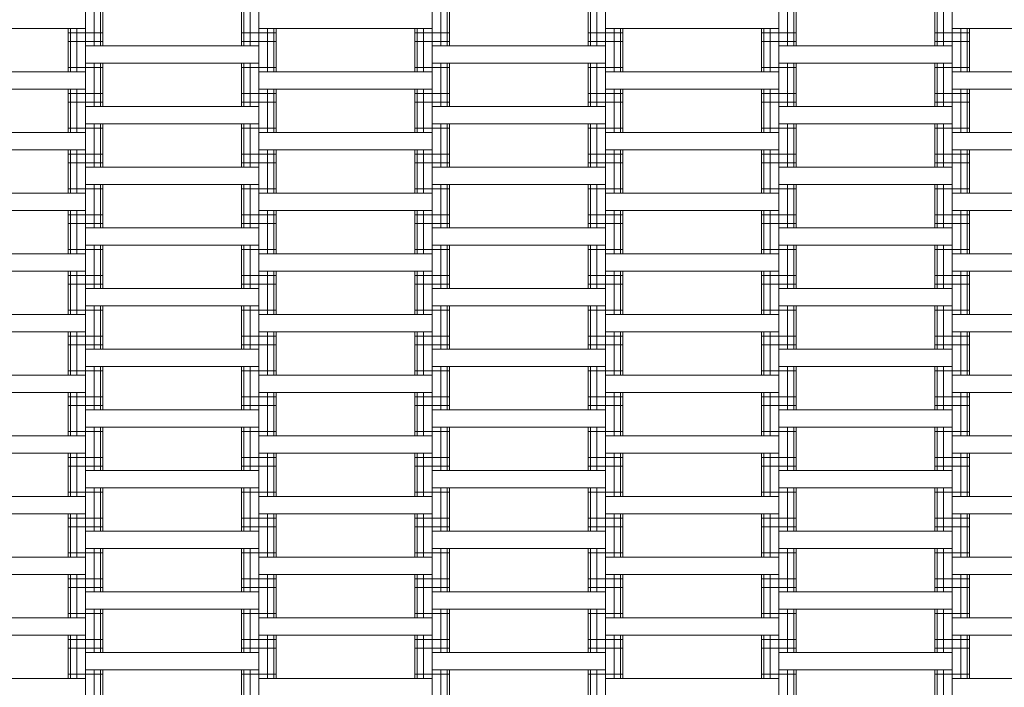
# Model space of a CAD drawing. Extents: x 809 to 6870, y -1594 to 4209.
# Drawn here: x 2839 to 3407, y 637 to 1022 of the extents above; entities that cross this region are included whole.
import ezdxf

# ---------------------------------------------------------------- set-up
doc = ezdxf.new("R2010")
doc.units = 0
doc.header["$LTSCALE"] = 14.285714
doc.layers.add('mitat', color=7, linetype='Continuous', true_color=0x13a538)
doc.layers.add('valine', color=7, linetype='Continuous')
doc.styles.get("Standard").update_dxf_attribs({"font": 'arial.ttf', "height": 60})
doc.dimstyles.new('oma', dxfattribs={"dimtxt": 60, "dimasz": 100, "dimexe": 20, "dimexo": 20, "dimgap": 30, "dimtad": 0, "dimtih": 1, "dimtoh": 1, "dimdec": 0, "dimzin": 0, "dimdsep": 46, "dimtxsty": 'Standard', "dimcen": 0.09, "dimclrd": 256, "dimadec": 0, "dimazin": 0, "dimtfac": 1, "dimtdec": 0, "dimtofl": 0, "dimtmove": 0, "dimatfit": 3, "dimfxl": 1, "dimtolj": 1, "dimtzin": 0, "dimarcsym": 0})

# ---------------------------------------------------------------- blocks, each defined once
blk = doc.blocks.new('*D2563')
at = {"layer": 'Defpoints', "color": 0, "transparency": 16777216}
for p in [(6044.81, 4170.05), (808.81, 774.37), (6044.81, 774.37)]:
    blk.add_point(p, dxfattribs=at)
at = {"layer": 'mitat', "color": 0, "lineweight": -2, "transparency": 16777216}
for p, q in [((808.81, 794.37), (808.81, 4190.05)), ((6044.81, 794.37), (6044.81, 4190.05))]:
    blk.add_line(p, q, dxfattribs=at)
at = {"layer": 'mitat', "color": 104, "lineweight": -2, "true_color": 0x13a538, "transparency": 16777216}
for p, q in [((908.81, 4170.05), (3307.23, 4170.05)), ((5944.81, 4170.05), (3546.38, 4170.05))]:
    blk.add_line(p, q, dxfattribs=at)
at = {"layer": 'mitat', "color": 104, "true_color": 0x13a538, "transparency": 16777216}
for points in [[(908.81, 4186.72), (908.81, 4153.39), (808.81, 4170.05)], [(5944.81, 4186.72), (5944.81, 4153.39), (6044.81, 4170.05)]]:
    blk.add_solid(points, dxfattribs=at)
at = {"layer": 'mitat', "color": 0, "transparency": 16777216, "insert": (3426.81, 4170.05), "char_height": 60, "attachment_point": 5}
blk.add_mtext('\\A1;5236', dxfattribs=at)

msp = doc.modelspace()

# ---------------------------------------------------------------- linework, layer by layer
at = {"layer": 'valine', "linetype": 'Continuous', "lineweight": 18}
for p, q in [((2876.81, 156.37), (2876.81, 1392.37)), ((2976.81, 156.37), (2976.81, 1392.37)), ((3076.81, 156.37), (3076.81, 1392.37)), ((3176.81, 156.37), (3176.81, 1392.37)), ((3276.81, 156.37), (3276.81, 1392.37)), ((3376.81, 156.37), (3376.81, 1392.37)), ((2881.81, 1006.87), (2881.81, 1031.87)), ((2885.47, 1006.87), (2885.47, 1031.87)), ((2886.81, 1006.87), (2886.81, 1031.87)), ((2966.81, 1006.87), (2966.81, 1031.87)), ((2968.14, 1006.87), (2968.14, 1031.87)), ((2971.81, 1006.87), (2971.81, 1031.87)), ((3081.81, 1006.87), (3081.81, 1031.87)), ((3085.47, 1006.87), (3085.47, 1031.87)), ((3086.81, 1006.87), (3086.81, 1031.87)), ((3166.81, 1006.87), (3166.81, 1031.87)), ((3168.14, 1006.87), (3168.14, 1031.87)), ((3171.81, 1006.87), (3171.81, 1031.87)), ((3281.81, 1006.87), (3281.81, 1031.87)), ((3285.47, 1006.87), (3285.47, 1031.87)), ((3286.81, 1006.87), (3286.81, 1031.87)), ((3366.81, 1006.87), (3366.81, 1031.87)), ((3368.14, 1006.87), (3368.14, 1031.87)), ((3371.81, 1006.87), (3371.81, 1031.87)), ((2876.81, 1016.87), (2776.81, 1016.87)), ((2866.81, 991.87), (2866.81, 1016.87)), ((2868.14, 991.87), (2868.14, 1016.87)), ((2871.81, 991.87), (2871.81, 1016.87)), ((3076.81, 1016.87), (2976.81, 1016.87)), ((2981.81, 991.87), (2981.81, 1016.87)), ((2985.47, 991.87), (2985.47, 1016.87)), ((2986.81, 991.87), (2986.81, 1016.87)), ((3066.81, 991.87), (3066.81, 1016.87)), ((3068.14, 991.87), (3068.14, 1016.87)), ((3071.81, 991.87), (3071.81, 1016.87)), ((3176.81, 1016.87), (3276.81, 1016.87)), ((3181.81, 991.87), (3181.81, 1016.87)), ((3185.47, 991.87), (3185.47, 1016.87)), ((3186.81, 991.87), (3186.81, 1016.87)), ((3266.81, 991.87), (3266.81, 1016.87)), ((3268.14, 991.87), (3268.14, 1016.87)), ((3271.81, 991.87), (3271.81, 1016.87)), ((3476.81, 1016.87), (3376.81, 1016.87)), ((3381.81, 991.87), (3381.81, 1016.87)), ((3385.47, 991.87), (3385.47, 1016.87)), ((3386.81, 991.87), (3386.81, 1016.87)), ((2866.81, 1014.37), (2886.81, 1014.37)), ((2966.81, 1014.37), (2986.81, 1014.37)), ((3066.81, 1014.37), (3086.81, 1014.37)), ((3166.81, 1014.37), (3186.81, 1014.37)), ((3266.81, 1014.37), (3286.81, 1014.37)), ((3366.81, 1014.37), (3386.81, 1014.37)), ((2866.81, 1009.37), (2886.81, 1009.37)), ((2876.81, 1006.87), (2976.81, 1006.87)), ((2966.81, 1009.37), (2986.81, 1009.37)), ((3066.81, 1009.37), (3086.81, 1009.37)), ((3176.81, 1006.87), (3076.81, 1006.87)), ((3166.81, 1009.37), (3186.81, 1009.37)), ((3266.81, 1009.37), (3286.81, 1009.37)), ((3276.81, 1006.87), (3376.81, 1006.87)), ((3366.81, 1009.37), (3386.81, 1009.37)), ((2866.81, 994.37), (2886.81, 994.37)), ((2876.81, 996.87), (2976.81, 996.87)), ((2881.81, 971.87), (2881.81, 996.87)), ((2885.47, 971.87), (2885.47, 996.87)), ((2886.81, 971.87), (2886.81, 996.87)), ((2966.81, 971.87), (2966.81, 996.87)), ((2966.81, 994.37), (2986.81, 994.37)), ((2968.14, 971.87), (2968.14, 996.87)), ((2971.81, 971.87), (2971.81, 996.87)), ((3066.81, 994.37), (3086.81, 994.37)), ((3076.81, 996.87), (3176.81, 996.87)), ((3081.81, 971.87), (3081.81, 996.87)), ((3085.47, 971.87), (3085.47, 996.87)), ((3086.81, 971.87), (3086.81, 996.87)), ((3166.81, 971.87), (3166.81, 996.87)), ((3166.81, 994.37), (3186.81, 994.37)), ((3168.14, 971.87), (3168.14, 996.87)), ((3171.81, 971.87), (3171.81, 996.87)), ((3266.81, 994.37), (3286.81, 994.37)), ((3276.81, 996.87), (3376.81, 996.87)), ((3281.81, 971.87), (3281.81, 996.87)), ((3285.47, 971.87), (3285.47, 996.87)), ((3286.81, 971.87), (3286.81, 996.87)), ((3366.81, 971.87), (3366.81, 996.87)), ((3366.81, 994.37), (3386.81, 994.37)), ((3368.14, 971.87), (3368.14, 996.87)), ((3371.81, 971.87), (3371.81, 996.87)), ((2876.81, 991.87), (2776.81, 991.87)), ((3076.81, 991.87), (2976.81, 991.87)), ((3176.81, 991.87), (3276.81, 991.87)), ((3476.81, 991.87), (3376.81, 991.87)), ((2776.81, 981.87), (2876.81, 981.87)), ((2866.81, 956.87), (2866.81, 981.87)), ((2866.81, 979.37), (2886.81, 979.37)), ((2868.14, 956.87), (2868.14, 981.87)), ((2871.81, 956.87), (2871.81, 981.87)), ((2966.81, 979.37), (2986.81, 979.37)), ((3076.81, 981.87), (2976.81, 981.87)), ((2981.81, 956.87), (2981.81, 981.87)), ((2985.47, 956.87), (2985.47, 981.87)), ((2986.81, 956.87), (2986.81, 981.87)), ((3066.81, 956.87), (3066.81, 981.87)), ((3066.81, 979.37), (3086.81, 979.37)), ((3068.14, 956.87), (3068.14, 981.87)), ((3071.81, 956.87), (3071.81, 981.87)), ((3166.81, 979.37), (3186.81, 979.37)), ((3276.81, 981.87), (3176.81, 981.87)), ((3181.81, 956.87), (3181.81, 981.87)), ((3185.47, 956.87), (3185.47, 981.87)), ((3186.81, 956.87), (3186.81, 981.87)), ((3266.81, 956.87), (3266.81, 981.87)), ((3266.81, 979.37), (3286.81, 979.37)), ((3268.14, 956.87), (3268.14, 981.87)), ((3271.81, 956.87), (3271.81, 981.87)), ((3366.81, 979.37), (3386.81, 979.37)), ((3376.81, 981.87), (3476.81, 981.87)), ((3381.81, 956.87), (3381.81, 981.87)), ((3385.47, 956.87), (3385.47, 981.87)), ((3386.81, 956.87), (3386.81, 981.87)), ((2866.81, 974.37), (2886.81, 974.37)), ((2976.81, 971.87), (2876.81, 971.87)), ((2966.81, 974.37), (2986.81, 974.37)), ((3066.81, 974.37), (3086.81, 974.37)), ((3076.81, 971.87), (3176.81, 971.87)), ((3166.81, 974.37), (3186.81, 974.37)), ((3266.81, 974.37), (3286.81, 974.37)), ((3376.81, 971.87), (3276.81, 971.87)), ((3366.81, 974.37), (3386.81, 974.37)), ((2876.81, 961.87), (2976.81, 961.87)), ((2881.81, 936.87), (2881.81, 961.87)), ((2885.47, 936.87), (2885.47, 961.87)), ((2886.81, 936.87), (2886.81, 961.87)), ((2966.81, 936.87), (2966.81, 961.87)), ((2968.14, 936.87), (2968.14, 961.87)), ((2971.81, 936.87), (2971.81, 961.87)), ((3176.81, 961.87), (3076.81, 961.87)), ((3081.81, 936.87), (3081.81, 961.87)), ((3085.47, 936.87), (3085.47, 961.87)), ((3086.81, 936.87), (3086.81, 961.87)), ((3166.81, 936.87), (3166.81, 961.87)), ((3168.14, 936.87), (3168.14, 961.87)), ((3171.81, 936.87), (3171.81, 961.87)), ((3376.81, 961.87), (3276.81, 961.87)), ((3281.81, 936.87), (3281.81, 961.87)), ((3285.47, 936.87), (3285.47, 961.87)), ((3286.81, 936.87), (3286.81, 961.87)), ((3366.81, 936.87), (3366.81, 961.87)), ((3368.14, 936.87), (3368.14, 961.87)), ((3371.81, 936.87), (3371.81, 961.87)), ((2776.81, 956.87), (2876.81, 956.87)), ((2866.81, 959.37), (2886.81, 959.37)), ((2966.81, 959.37), (2986.81, 959.37)), ((3076.81, 956.87), (2976.81, 956.87)), ((3066.81, 959.37), (3086.81, 959.37)), ((3166.81, 959.37), (3186.81, 959.37)), ((3176.81, 956.87), (3276.81, 956.87)), ((3266.81, 959.37), (3286.81, 959.37)), ((3366.81, 959.37), (3386.81, 959.37)), ((3476.81, 956.87), (3376.81, 956.87)), ((2776.81, 946.87), (2876.81, 946.87)), ((2866.81, 921.87), (2866.81, 946.87)), ((2866.81, 944.37), (2886.81, 944.37)), ((2868.14, 921.87), (2868.14, 946.87)), ((2871.81, 921.87), (2871.81, 946.87)), ((2966.81, 944.37), (2986.81, 944.37)), ((2976.81, 946.87), (3076.81, 946.87)), ((2981.81, 921.87), (2981.81, 946.87)), ((2985.47, 921.87), (2985.47, 946.87)), ((2986.81, 921.87), (2986.81, 946.87)), ((3066.81, 921.87), (3066.81, 946.87)), ((3066.81, 944.37), (3086.81, 944.37)), ((3068.14, 921.87), (3068.14, 946.87)), ((3071.81, 921.87), (3071.81, 946.87)), ((3166.81, 944.37), (3186.81, 944.37)), ((3276.81, 946.87), (3176.81, 946.87)), ((3181.81, 921.87), (3181.81, 946.87)), ((3185.47, 921.87), (3185.47, 946.87)), ((3186.81, 921.87), (3186.81, 946.87)), ((3266.81, 921.87), (3266.81, 946.87)), ((3266.81, 944.37), (3286.81, 944.37)), ((3268.14, 921.87), (3268.14, 946.87)), ((3271.81, 921.87), (3271.81, 946.87)), ((3366.81, 944.37), (3386.81, 944.37)), ((3476.81, 946.87), (3376.81, 946.87)), ((3381.81, 921.87), (3381.81, 946.87)), ((3385.47, 921.87), (3385.47, 946.87)), ((3386.81, 921.87), (3386.81, 946.87)), ((2866.81, 939.37), (2886.81, 939.37)), ((2966.81, 939.37), (2986.81, 939.37)), ((3066.81, 939.37), (3086.81, 939.37)), ((3166.81, 939.37), (3186.81, 939.37)), ((3266.81, 939.37), (3286.81, 939.37)), ((3366.81, 939.37), (3386.81, 939.37)), ((2876.81, 936.87), (2976.81, 936.87)), ((3076.81, 936.87), (3176.81, 936.87)), ((3276.81, 936.87), (3376.81, 936.87)), ((2876.81, 926.87), (2976.81, 926.87)), ((2881.81, 901.87), (2881.81, 926.87)), ((2885.47, 901.87), (2885.47, 926.87)), ((2886.81, 901.87), (2886.81, 926.87)), ((2966.81, 901.87), (2966.81, 926.87)), ((2968.14, 901.87), (2968.14, 926.87)), ((2971.81, 901.87), (2971.81, 926.87)), ((3076.81, 926.87), (3176.81, 926.87)), ((3081.81, 901.87), (3081.81, 926.87)), ((3085.47, 901.87), (3085.47, 926.87)), ((3086.81, 901.87), (3086.81, 926.87)), ((3166.81, 901.87), (3166.81, 926.87)), ((3168.14, 901.87), (3168.14, 926.87)), ((3171.81, 901.87), (3171.81, 926.87)), ((3376.81, 926.87), (3276.81, 926.87)), ((3281.81, 901.87), (3281.81, 926.87)), ((3285.47, 901.87), (3285.47, 926.87)), ((3286.81, 901.87), (3286.81, 926.87)), ((3366.81, 901.87), (3366.81, 926.87)), ((3368.14, 901.87), (3368.14, 926.87)), ((3371.81, 901.87), (3371.81, 926.87)), ((2776.81, 921.87), (2876.81, 921.87)), ((2866.81, 924.37), (2886.81, 924.37)), ((2966.81, 924.37), (2986.81, 924.37)), ((3076.81, 921.87), (2976.81, 921.87)), ((3066.81, 924.37), (3086.81, 924.37)), ((3166.81, 924.37), (3186.81, 924.37)), ((3276.81, 921.87), (3176.81, 921.87)), ((3266.81, 924.37), (3286.81, 924.37)), ((3366.81, 924.37), (3386.81, 924.37)), ((3376.81, 921.87), (3476.81, 921.87)), ((2776.81, 911.87), (2876.81, 911.87)), ((2866.81, 886.87), (2866.81, 911.87)), ((2866.81, 909.37), (2886.81, 909.37)), ((2868.14, 886.87), (2868.14, 911.87)), ((2871.81, 886.87), (2871.81, 911.87)), ((2966.81, 909.37), (2986.81, 909.37)), ((3076.81, 911.87), (2976.81, 911.87)), ((2981.81, 886.87), (2981.81, 911.87)), ((2985.47, 886.87), (2985.47, 911.87)), ((2986.81, 886.87), (2986.81, 911.87)), ((3066.81, 886.87), (3066.81, 911.87)), ((3066.81, 909.37), (3086.81, 909.37)), ((3068.14, 886.87), (3068.14, 911.87)), ((3071.81, 886.87), (3071.81, 911.87)), ((3166.81, 909.37), (3186.81, 909.37)), ((3276.81, 911.87), (3176.81, 911.87)), ((3181.81, 886.87), (3181.81, 911.87)), ((3185.47, 886.87), (3185.47, 911.87)), ((3186.81, 886.87), (3186.81, 911.87)), ((3266.81, 886.87), (3266.81, 911.87)), ((3266.81, 909.37), (3286.81, 909.37)), ((3268.14, 886.87), (3268.14, 911.87)), ((3271.81, 886.87), (3271.81, 911.87)), ((3366.81, 909.37), (3386.81, 909.37)), ((3376.81, 911.87), (3476.81, 911.87)), ((3381.81, 886.87), (3381.81, 911.87)), ((3385.47, 886.87), (3385.47, 911.87)), ((3386.81, 886.87), (3386.81, 911.87)), ((2866.81, 904.37), (2886.81, 904.37)), ((2966.81, 904.37), (2986.81, 904.37)), ((3066.81, 904.37), (3086.81, 904.37)), ((3166.81, 904.37), (3186.81, 904.37)), ((3266.81, 904.37), (3286.81, 904.37)), ((3366.81, 904.37), (3386.81, 904.37)), ((2876.81, 901.87), (2976.81, 901.87)), ((3176.81, 901.87), (3076.81, 901.87)), ((3276.81, 901.87), (3376.81, 901.87)), ((2876.81, 891.87), (2976.81, 891.87)), ((2881.81, 866.87), (2881.81, 891.87)), ((2885.47, 866.87), (2885.47, 891.87)), ((2886.81, 866.87), (2886.81, 891.87)), ((2966.81, 866.87), (2966.81, 891.87)), ((2968.14, 866.87), (2968.14, 891.87)), ((2971.81, 866.87), (2971.81, 891.87)), ((3176.81, 891.87), (3076.81, 891.87)), ((3081.81, 866.87), (3081.81, 891.87)), ((3085.47, 866.87), (3085.47, 891.87)), ((3086.81, 866.87), (3086.81, 891.87)), ((3166.81, 866.87), (3166.81, 891.87)), ((3168.14, 866.87), (3168.14, 891.87)), ((3171.81, 866.87), (3171.81, 891.87)), ((3376.81, 891.87), (3276.81, 891.87)), ((3281.81, 866.87), (3281.81, 891.87)), ((3285.47, 866.87), (3285.47, 891.87)), ((3286.81, 866.87), (3286.81, 891.87)), ((3366.81, 866.87), (3366.81, 891.87)), ((3368.14, 866.87), (3368.14, 891.87)), ((3371.81, 866.87), (3371.81, 891.87)), ((2776.81, 886.87), (2876.81, 886.87)), ((2866.81, 889.37), (2886.81, 889.37)), ((2966.81, 889.37), (2986.81, 889.37)), ((3076.81, 886.87), (2976.81, 886.87)), ((3066.81, 889.37), (3086.81, 889.37)), ((3166.81, 889.37), (3186.81, 889.37)), ((3276.81, 886.87), (3176.81, 886.87)), ((3266.81, 889.37), (3286.81, 889.37)), ((3366.81, 889.37), (3386.81, 889.37)), ((3376.81, 886.87), (3476.81, 886.87)), ((2776.81, 876.87), (2876.81, 876.87)), ((2866.81, 851.87), (2866.81, 876.87)), ((2868.14, 851.87), (2868.14, 876.87)), ((2871.81, 851.87), (2871.81, 876.87)), ((3076.81, 876.87), (2976.81, 876.87)), ((2981.81, 851.87), (2981.81, 876.87)), ((2985.47, 851.87), (2985.47, 876.87)), ((2986.81, 851.87), (2986.81, 876.87)), ((3066.81, 851.87), (3066.81, 876.87)), ((3068.14, 851.87), (3068.14, 876.87)), ((3071.81, 851.87), (3071.81, 876.87)), ((3176.81, 876.87), (3276.81, 876.87)), ((3181.81, 851.87), (3181.81, 876.87)), ((3185.47, 851.87), (3185.47, 876.87)), ((3186.81, 851.87), (3186.81, 876.87)), ((3266.81, 851.87), (3266.81, 876.87)), ((3268.14, 851.87), (3268.14, 876.87)), ((3271.81, 851.87), (3271.81, 876.87)), ((3376.81, 876.87), (3476.81, 876.87)), ((3381.81, 851.87), (3381.81, 876.87)), ((3385.47, 851.87), (3385.47, 876.87)), ((3386.81, 851.87), (3386.81, 876.87)), ((2866.81, 874.37), (2886.81, 874.37)), ((2866.81, 869.37), (2886.81, 869.37)), ((2966.81, 874.37), (2986.81, 874.37)), ((2966.81, 869.37), (2986.81, 869.37)), ((3066.81, 874.37), (3086.81, 874.37)), ((3066.81, 869.37), (3086.81, 869.37)), ((3166.81, 874.37), (3186.81, 874.37)), ((3166.81, 869.37), (3186.81, 869.37)), ((3266.81, 874.37), (3286.81, 874.37)), ((3266.81, 869.37), (3286.81, 869.37)), ((3366.81, 874.37), (3386.81, 874.37)), ((3366.81, 869.37), (3386.81, 869.37)), ((2876.81, 866.87), (2976.81, 866.87)), ((3076.81, 866.87), (3176.81, 866.87)), ((3276.81, 866.87), (3376.81, 866.87)), ((2866.81, 854.37), (2886.81, 854.37)), ((2976.81, 856.87), (2876.81, 856.87)), ((2881.81, 831.87), (2881.81, 856.87)), ((2885.47, 831.87), (2885.47, 856.87)), ((2886.81, 831.87), (2886.81, 856.87)), ((2966.81, 831.87), (2966.81, 856.87)), ((2966.81, 854.37), (2986.81, 854.37)), ((2968.14, 831.87), (2968.14, 856.87)), ((2971.81, 831.87), (2971.81, 856.87)), ((3066.81, 854.37), (3086.81, 854.37)), ((3176.81, 856.87), (3076.81, 856.87)), ((3081.81, 831.87), (3081.81, 856.87)), ((3085.47, 831.87), (3085.47, 856.87)), ((3086.81, 831.87), (3086.81, 856.87)), ((3166.81, 831.87), (3166.81, 856.87)), ((3166.81, 854.37), (3186.81, 854.37)), ((3168.14, 831.87), (3168.14, 856.87)), ((3171.81, 831.87), (3171.81, 856.87)), ((3266.81, 854.37), (3286.81, 854.37)), ((3376.81, 856.87), (3276.81, 856.87)), ((3281.81, 831.87), (3281.81, 856.87)), ((3285.47, 831.87), (3285.47, 856.87)), ((3286.81, 831.87), (3286.81, 856.87)), ((3366.81, 831.87), (3366.81, 856.87)), ((3366.81, 854.37), (3386.81, 854.37)), ((3368.14, 831.87), (3368.14, 856.87)), ((3371.81, 831.87), (3371.81, 856.87)), ((2776.81, 851.87), (2876.81, 851.87)), ((2976.81, 851.87), (3076.81, 851.87)), ((3176.81, 851.87), (3276.81, 851.87)), ((3376.81, 851.87), (3476.81, 851.87)), ((2776.81, 841.87), (2876.81, 841.87)), ((2866.81, 816.87), (2866.81, 841.87)), ((2868.14, 816.87), (2868.14, 841.87)), ((2871.81, 816.87), (2871.81, 841.87)), ((3076.81, 841.87), (2976.81, 841.87)), ((2981.81, 816.87), (2981.81, 841.87)), ((2985.47, 816.87), (2985.47, 841.87)), ((2986.81, 816.87), (2986.81, 841.87)), ((3066.81, 816.87), (3066.81, 841.87)), ((3068.14, 816.87), (3068.14, 841.87)), ((3071.81, 816.87), (3071.81, 841.87)), ((3276.81, 841.87), (3176.81, 841.87)), ((3181.81, 816.87), (3181.81, 841.87)), ((3185.47, 816.87), (3185.47, 841.87)), ((3186.81, 816.87), (3186.81, 841.87)), ((3266.81, 816.87), (3266.81, 841.87)), ((3268.14, 816.87), (3268.14, 841.87)), ((3271.81, 816.87), (3271.81, 841.87)), ((3376.81, 841.87), (3476.81, 841.87)), ((3381.81, 816.87), (3381.81, 841.87)), ((3385.47, 816.87), (3385.47, 841.87)), ((3386.81, 816.87), (3386.81, 841.87)), ((2866.81, 839.37), (2886.81, 839.37)), ((2966.81, 839.37), (2986.81, 839.37)), ((3066.81, 839.37), (3086.81, 839.37)), ((3166.81, 839.37), (3186.81, 839.37)), ((3266.81, 839.37), (3286.81, 839.37)), ((3366.81, 839.37), (3386.81, 839.37)), ((2866.81, 834.37), (2886.81, 834.37)), ((2876.81, 831.87), (2976.81, 831.87)), ((2966.81, 834.37), (2986.81, 834.37)), ((3066.81, 834.37), (3086.81, 834.37)), ((3076.81, 831.87), (3176.81, 831.87)), ((3166.81, 834.37), (3186.81, 834.37)), ((3266.81, 834.37), (3286.81, 834.37)), ((3276.81, 831.87), (3376.81, 831.87)), ((3366.81, 834.37), (3386.81, 834.37)), ((2866.81, 819.37), (2886.81, 819.37)), ((2876.81, 821.87), (2976.81, 821.87)), ((2881.81, 796.87), (2881.81, 821.87)), ((2885.47, 796.87), (2885.47, 821.87)), ((2886.81, 796.87), (2886.81, 821.87)), ((2966.81, 796.87), (2966.81, 821.87)), ((2966.81, 819.37), (2986.81, 819.37)), ((2968.14, 796.87), (2968.14, 821.87)), ((2971.81, 796.87), (2971.81, 821.87)), ((3066.81, 819.37), (3086.81, 819.37)), ((3176.81, 821.87), (3076.81, 821.87)), ((3081.81, 796.87), (3081.81, 821.87)), ((3085.47, 796.87), (3085.47, 821.87)), ((3086.81, 796.87), (3086.81, 821.87)), ((3166.81, 796.87), (3166.81, 821.87)), ((3166.81, 819.37), (3186.81, 819.37)), ((3168.14, 796.87), (3168.14, 821.87)), ((3171.81, 796.87), (3171.81, 821.87)), ((3266.81, 819.37), (3286.81, 819.37)), ((3276.81, 821.87), (3376.81, 821.87)), ((3281.81, 796.87), (3281.81, 821.87)), ((3285.47, 796.87), (3285.47, 821.87)), ((3286.81, 796.87), (3286.81, 821.87)), ((3366.81, 796.87), (3366.81, 821.87)), ((3366.81, 819.37), (3386.81, 819.37)), ((3368.14, 796.87), (3368.14, 821.87)), ((3371.81, 796.87), (3371.81, 821.87)), ((2776.81, 816.87), (2876.81, 816.87)), ((2976.81, 816.87), (3076.81, 816.87)), ((3176.81, 816.87), (3276.81, 816.87)), ((3476.81, 816.87), (3376.81, 816.87)), ((2776.81, 806.87), (2876.81, 806.87)), ((2866.81, 781.87), (2866.81, 806.87)), ((2868.14, 781.87), (2868.14, 806.87)), ((2871.81, 781.87), (2871.81, 806.87)), ((2976.81, 806.87), (3076.81, 806.87)), ((2981.81, 781.87), (2981.81, 806.87)), ((2985.47, 781.87), (2985.47, 806.87)), ((2986.81, 781.87), (2986.81, 806.87)), ((3066.81, 781.87), (3066.81, 806.87)), ((3068.14, 781.87), (3068.14, 806.87)), ((3071.81, 781.87), (3071.81, 806.87)), ((3276.81, 806.87), (3176.81, 806.87)), ((3181.81, 781.87), (3181.81, 806.87)), ((3185.47, 781.87), (3185.47, 806.87)), ((3186.81, 781.87), (3186.81, 806.87)), ((3266.81, 781.87), (3266.81, 806.87)), ((3268.14, 781.87), (3268.14, 806.87)), ((3271.81, 781.87), (3271.81, 806.87)), ((3476.81, 806.87), (3376.81, 806.87)), ((3381.81, 781.87), (3381.81, 806.87)), ((3385.47, 781.87), (3385.47, 806.87)), ((3386.81, 781.87), (3386.81, 806.87)), ((2866.81, 804.37), (2886.81, 804.37)), ((2966.81, 804.37), (2986.81, 804.37)), ((3066.81, 804.37), (3086.81, 804.37)), ((3166.81, 804.37), (3186.81, 804.37)), ((3266.81, 804.37), (3286.81, 804.37)), ((3366.81, 804.37), (3386.81, 804.37)), ((2866.81, 799.37), (2886.81, 799.37)), ((2876.81, 796.87), (2976.81, 796.87)), ((2966.81, 799.37), (2986.81, 799.37)), ((3066.81, 799.37), (3086.81, 799.37)), ((3176.81, 796.87), (3076.81, 796.87)), ((3166.81, 799.37), (3186.81, 799.37)), ((3266.81, 799.37), (3286.81, 799.37)), ((3276.81, 796.87), (3376.81, 796.87)), ((3366.81, 799.37), (3386.81, 799.37)), ((2866.81, 784.37), (2886.81, 784.37)), ((2976.81, 786.87), (2876.81, 786.87)), ((2881.81, 761.87), (2881.81, 786.87)), ((2885.47, 761.87), (2885.47, 786.87)), ((2886.81, 761.87), (2886.81, 786.87)), ((2966.81, 761.87), (2966.81, 786.87)), ((2966.81, 784.37), (2986.81, 784.37)), ((2968.14, 761.87), (2968.14, 786.87)), ((2971.81, 761.87), (2971.81, 786.87)), ((3066.81, 784.37), (3086.81, 784.37)), ((3076.81, 786.87), (3176.81, 786.87)), ((3081.81, 761.87), (3081.81, 786.87)), ((3085.47, 761.87), (3085.47, 786.87)), ((3086.81, 761.87), (3086.81, 786.87)), ((3166.81, 761.87), (3166.81, 786.87)), ((3166.81, 784.37), (3186.81, 784.37)), ((3168.14, 761.87), (3168.14, 786.87)), ((3171.81, 761.87), (3171.81, 786.87)), ((3266.81, 784.37), (3286.81, 784.37)), ((3276.81, 786.87), (3376.81, 786.87)), ((3281.81, 761.87), (3281.81, 786.87)), ((3285.47, 761.87), (3285.47, 786.87)), ((3286.81, 761.87), (3286.81, 786.87)), ((3366.81, 761.87), (3366.81, 786.87)), ((3366.81, 784.37), (3386.81, 784.37)), ((3368.14, 761.87), (3368.14, 786.87)), ((3371.81, 761.87), (3371.81, 786.87)), ((2776.81, 781.87), (2876.81, 781.87)), ((3076.81, 781.87), (2976.81, 781.87)), ((3176.81, 781.87), (3276.81, 781.87)), ((3476.81, 781.87), (3376.81, 781.87)), ((2876.81, 771.87), (2776.81, 771.87)), ((2866.81, 746.87), (2866.81, 771.87)), ((2866.81, 769.37), (2886.81, 769.37)), ((2868.14, 746.87), (2868.14, 771.87)), ((2871.81, 746.87), (2871.81, 771.87)), ((2966.81, 769.37), (2986.81, 769.37)), ((2976.81, 771.87), (3076.81, 771.87)), ((2981.81, 746.87), (2981.81, 771.87)), ((2985.47, 746.87), (2985.47, 771.87)), ((2986.81, 746.87), (2986.81, 771.87)), ((3066.81, 746.87), (3066.81, 771.87)), ((3066.81, 769.37), (3086.81, 769.37)), ((3068.14, 746.87), (3068.14, 771.87)), ((3071.81, 746.87), (3071.81, 771.87)), ((3166.81, 769.37), (3186.81, 769.37)), ((3176.81, 771.87), (3276.81, 771.87)), ((3181.81, 746.87), (3181.81, 771.87)), ((3185.47, 746.87), (3185.47, 771.87)), ((3186.81, 746.87), (3186.81, 771.87)), ((3266.81, 746.87), (3266.81, 771.87)), ((3266.81, 769.37), (3286.81, 769.37)), ((3268.14, 746.87), (3268.14, 771.87)), ((3271.81, 746.87), (3271.81, 771.87)), ((3366.81, 769.37), (3386.81, 769.37)), ((3476.81, 771.87), (3376.81, 771.87)), ((3381.81, 746.87), (3381.81, 771.87)), ((3385.47, 746.87), (3385.47, 771.87)), ((3386.81, 746.87), (3386.81, 771.87)), ((2866.81, 764.37), (2886.81, 764.37)), ((2976.81, 761.87), (2876.81, 761.87)), ((2966.81, 764.37), (2986.81, 764.37)), ((3066.81, 764.37), (3086.81, 764.37)), ((3076.81, 761.87), (3176.81, 761.87)), ((3166.81, 764.37), (3186.81, 764.37)), ((3266.81, 764.37), (3286.81, 764.37)), ((3376.81, 761.87), (3276.81, 761.87)), ((3366.81, 764.37), (3386.81, 764.37)), ((2976.81, 751.87), (2876.81, 751.87)), ((2881.81, 726.87), (2881.81, 751.87)), ((2885.47, 726.87), (2885.47, 751.87)), ((2886.81, 726.87), (2886.81, 751.87)), ((2966.81, 726.87), (2966.81, 751.87)), ((2968.14, 726.87), (2968.14, 751.87)), ((2971.81, 726.87), (2971.81, 751.87)), ((3176.81, 751.87), (3076.81, 751.87)), ((3081.81, 726.87), (3081.81, 751.87)), ((3085.47, 726.87), (3085.47, 751.87)), ((3086.81, 726.87), (3086.81, 751.87)), ((3166.81, 726.87), (3166.81, 751.87)), ((3168.14, 726.87), (3168.14, 751.87)), ((3171.81, 726.87), (3171.81, 751.87)), ((3376.81, 751.87), (3276.81, 751.87)), ((3281.81, 726.87), (3281.81, 751.87)), ((3285.47, 726.87), (3285.47, 751.87)), ((3286.81, 726.87), (3286.81, 751.87)), ((3366.81, 726.87), (3366.81, 751.87)), ((3368.14, 726.87), (3368.14, 751.87)), ((3371.81, 726.87), (3371.81, 751.87)), ((2776.81, 746.87), (2876.81, 746.87)), ((2866.81, 749.37), (2886.81, 749.37)), ((2966.81, 749.37), (2986.81, 749.37)), ((3076.81, 746.87), (2976.81, 746.87)), ((3066.81, 749.37), (3086.81, 749.37)), ((3166.81, 749.37), (3186.81, 749.37)), ((3276.81, 746.87), (3176.81, 746.87)), ((3266.81, 749.37), (3286.81, 749.37)), ((3366.81, 749.37), (3386.81, 749.37)), ((3376.81, 746.87), (3476.81, 746.87)), ((2776.81, 736.87), (2876.81, 736.87)), ((2866.81, 711.87), (2866.81, 736.87)), ((2866.81, 734.37), (2886.81, 734.37)), ((2868.14, 711.87), (2868.14, 736.87)), ((2871.81, 711.87), (2871.81, 736.87)), ((2966.81, 734.37), (2986.81, 734.37)), ((2976.81, 736.87), (3076.81, 736.87)), ((2981.81, 711.87), (2981.81, 736.87)), ((2985.47, 711.87), (2985.47, 736.87)), ((2986.81, 711.87), (2986.81, 736.87)), ((3066.81, 711.87), (3066.81, 736.87)), ((3066.81, 734.37), (3086.81, 734.37)), ((3068.14, 711.87), (3068.14, 736.87)), ((3071.81, 711.87), (3071.81, 736.87)), ((3166.81, 734.37), (3186.81, 734.37)), ((3276.81, 736.87), (3176.81, 736.87)), ((3181.81, 711.87), (3181.81, 736.87)), ((3185.47, 711.87), (3185.47, 736.87)), ((3186.81, 711.87), (3186.81, 736.87)), ((3266.81, 711.87), (3266.81, 736.87)), ((3266.81, 734.37), (3286.81, 734.37)), ((3268.14, 711.87), (3268.14, 736.87)), ((3271.81, 711.87), (3271.81, 736.87)), ((3366.81, 734.37), (3386.81, 734.37)), ((3476.81, 736.87), (3376.81, 736.87)), ((3381.81, 711.87), (3381.81, 736.87)), ((3385.47, 711.87), (3385.47, 736.87)), ((3386.81, 711.87), (3386.81, 736.87)), ((2866.81, 729.37), (2886.81, 729.37)), ((2966.81, 729.37), (2986.81, 729.37)), ((3066.81, 729.37), (3086.81, 729.37)), ((3166.81, 729.37), (3186.81, 729.37)), ((3266.81, 729.37), (3286.81, 729.37)), ((3366.81, 729.37), (3386.81, 729.37)), ((2876.81, 726.87), (2976.81, 726.87)), ((3176.81, 726.87), (3076.81, 726.87)), ((3276.81, 726.87), (3376.81, 726.87)), ((2876.81, 716.87), (2976.81, 716.87)), ((2881.81, 691.87), (2881.81, 716.87)), ((2885.47, 691.87), (2885.47, 716.87)), ((2886.81, 691.87), (2886.81, 716.87)), ((2966.81, 691.87), (2966.81, 716.87)), ((2968.14, 691.87), (2968.14, 716.87)), ((2971.81, 691.87), (2971.81, 716.87)), ((3076.81, 716.87), (3176.81, 716.87)), ((3081.81, 691.87), (3081.81, 716.87)), ((3085.47, 691.87), (3085.47, 716.87)), ((3086.81, 691.87), (3086.81, 716.87)), ((3166.81, 691.87), (3166.81, 716.87)), ((3168.14, 691.87), (3168.14, 716.87)), ((3171.81, 691.87), (3171.81, 716.87)), ((3276.81, 716.87), (3376.81, 716.87)), ((3281.81, 691.87), (3281.81, 716.87)), ((3285.47, 691.87), (3285.47, 716.87)), ((3286.81, 691.87), (3286.81, 716.87)), ((3366.81, 691.87), (3366.81, 716.87)), ((3368.14, 691.87), (3368.14, 716.87)), ((3371.81, 691.87), (3371.81, 716.87)), ((2876.81, 711.87), (2776.81, 711.87)), ((2866.81, 714.37), (2886.81, 714.37)), ((2966.81, 714.37), (2986.81, 714.37)), ((3076.81, 711.87), (2976.81, 711.87)), ((3066.81, 714.37), (3086.81, 714.37)), ((3166.81, 714.37), (3186.81, 714.37)), ((3276.81, 711.87), (3176.81, 711.87)), ((3266.81, 714.37), (3286.81, 714.37)), ((3366.81, 714.37), (3386.81, 714.37)), ((3376.81, 711.87), (3476.81, 711.87)), ((2876.81, 701.87), (2776.81, 701.87)), ((2866.81, 676.87), (2866.81, 701.87)), ((2866.81, 699.37), (2886.81, 699.37)), ((2868.14, 676.87), (2868.14, 701.87)), ((2871.81, 676.87), (2871.81, 701.87)), ((2966.81, 699.37), (2986.81, 699.37)), ((3076.81, 701.87), (2976.81, 701.87)), ((2981.81, 676.87), (2981.81, 701.87)), ((2985.47, 676.87), (2985.47, 701.87)), ((2986.81, 676.87), (2986.81, 701.87)), ((3066.81, 676.87), (3066.81, 701.87)), ((3066.81, 699.37), (3086.81, 699.37)), ((3068.14, 676.87), (3068.14, 701.87)), ((3071.81, 676.87), (3071.81, 701.87)), ((3166.81, 699.37), (3186.81, 699.37)), ((3276.81, 701.87), (3176.81, 701.87)), ((3181.81, 676.87), (3181.81, 701.87)), ((3185.47, 676.87), (3185.47, 701.87)), ((3186.81, 676.87), (3186.81, 701.87)), ((3266.81, 676.87), (3266.81, 701.87)), ((3266.81, 699.37), (3286.81, 699.37)), ((3268.14, 676.87), (3268.14, 701.87)), ((3271.81, 676.87), (3271.81, 701.87)), ((3366.81, 699.37), (3386.81, 699.37)), ((3476.81, 701.87), (3376.81, 701.87)), ((3381.81, 676.87), (3381.81, 701.87)), ((3385.47, 676.87), (3385.47, 701.87)), ((3386.81, 676.87), (3386.81, 701.87)), ((2866.81, 694.37), (2886.81, 694.37)), ((2966.81, 694.37), (2986.81, 694.37)), ((3066.81, 694.37), (3086.81, 694.37)), ((3166.81, 694.37), (3186.81, 694.37)), ((3266.81, 694.37), (3286.81, 694.37)), ((3366.81, 694.37), (3386.81, 694.37)), ((2876.81, 691.87), (2976.81, 691.87)), ((3176.81, 691.87), (3076.81, 691.87)), ((3276.81, 691.87), (3376.81, 691.87)), ((2976.81, 681.87), (2876.81, 681.87)), ((2881.81, 656.87), (2881.81, 681.87)), ((2885.47, 656.87), (2885.47, 681.87)), ((2886.81, 656.87), (2886.81, 681.87)), ((2966.81, 656.87), (2966.81, 681.87)), ((2968.14, 656.87), (2968.14, 681.87)), ((2971.81, 656.87), (2971.81, 681.87)), ((3176.81, 681.87), (3076.81, 681.87)), ((3081.81, 656.87), (3081.81, 681.87)), ((3085.47, 656.87), (3085.47, 681.87)), ((3086.81, 656.87), (3086.81, 681.87)), ((3166.81, 656.87), (3166.81, 681.87)), ((3168.14, 656.87), (3168.14, 681.87)), ((3171.81, 656.87), (3171.81, 681.87)), ((3276.81, 681.87), (3376.81, 681.87)), ((3281.81, 656.87), (3281.81, 681.87)), ((3285.47, 656.87), (3285.47, 681.87)), ((3286.81, 656.87), (3286.81, 681.87)), ((3366.81, 656.87), (3366.81, 681.87)), ((3368.14, 656.87), (3368.14, 681.87)), ((3371.81, 656.87), (3371.81, 681.87)), ((2776.81, 676.87), (2876.81, 676.87)), ((2866.81, 679.37), (2886.81, 679.37)), ((2966.81, 679.37), (2986.81, 679.37)), ((2976.81, 676.87), (3076.81, 676.87)), ((3066.81, 679.37), (3086.81, 679.37)), ((3166.81, 679.37), (3186.81, 679.37)), ((3176.81, 676.87), (3276.81, 676.87)), ((3266.81, 679.37), (3286.81, 679.37)), ((3366.81, 679.37), (3386.81, 679.37)), ((3476.81, 676.87), (3376.81, 676.87)), ((2876.81, 666.87), (2776.81, 666.87)), ((2866.81, 641.87), (2866.81, 666.87)), ((2868.14, 641.87), (2868.14, 666.87)), ((2871.81, 641.87), (2871.81, 666.87)), ((2976.81, 666.87), (3076.81, 666.87)), ((2981.81, 641.87), (2981.81, 666.87)), ((2985.47, 641.87), (2985.47, 666.87)), ((2986.81, 641.87), (2986.81, 666.87)), ((3066.81, 641.87), (3066.81, 666.87)), ((3068.14, 641.87), (3068.14, 666.87)), ((3071.81, 641.87), (3071.81, 666.87)), ((3276.81, 666.87), (3176.81, 666.87)), ((3181.81, 641.87), (3181.81, 666.87)), ((3185.47, 641.87), (3185.47, 666.87)), ((3186.81, 641.87), (3186.81, 666.87)), ((3266.81, 641.87), (3266.81, 666.87)), ((3268.14, 641.87), (3268.14, 666.87)), ((3271.81, 641.87), (3271.81, 666.87)), ((3476.81, 666.87), (3376.81, 666.87)), ((3381.81, 641.87), (3381.81, 666.87)), ((3385.47, 641.87), (3385.47, 666.87)), ((3386.81, 641.87), (3386.81, 666.87)), ((2866.81, 664.37), (2886.81, 664.37)), ((2866.81, 659.37), (2886.81, 659.37)), ((2966.81, 664.37), (2986.81, 664.37)), ((2966.81, 659.37), (2986.81, 659.37)), ((3066.81, 664.37), (3086.81, 664.37)), ((3066.81, 659.37), (3086.81, 659.37)), ((3166.81, 664.37), (3186.81, 664.37)), ((3166.81, 659.37), (3186.81, 659.37)), ((3266.81, 664.37), (3286.81, 664.37)), ((3266.81, 659.37), (3286.81, 659.37)), ((3366.81, 664.37), (3386.81, 664.37)), ((3366.81, 659.37), (3386.81, 659.37)), ((2976.81, 656.87), (2876.81, 656.87)), ((3176.81, 656.87), (3076.81, 656.87)), ((3276.81, 656.87), (3376.81, 656.87)), ((2776.81, 641.87), (2876.81, 641.87)), ((2866.81, 644.37), (2886.81, 644.37)), ((2976.81, 646.87), (2876.81, 646.87)), ((2881.81, 621.87), (2881.81, 646.87)), ((2885.47, 621.87), (2885.47, 646.87)), ((2886.81, 621.87), (2886.81, 646.87)), ((2966.81, 621.87), (2966.81, 646.87)), ((2966.81, 644.37), (2986.81, 644.37)), ((2968.14, 621.87), (2968.14, 646.87)), ((2971.81, 621.87), (2971.81, 646.87)), ((3076.81, 641.87), (2976.81, 641.87)), ((3066.81, 644.37), (3086.81, 644.37)), ((3076.81, 646.87), (3176.81, 646.87)), ((3081.81, 621.87), (3081.81, 646.87)), ((3085.47, 621.87), (3085.47, 646.87)), ((3086.81, 621.87), (3086.81, 646.87)), ((3166.81, 621.87), (3166.81, 646.87)), ((3166.81, 644.37), (3186.81, 644.37)), ((3168.14, 621.87), (3168.14, 646.87)), ((3171.81, 621.87), (3171.81, 646.87)), ((3276.81, 641.87), (3176.81, 641.87)), ((3266.81, 644.37), (3286.81, 644.37)), ((3276.81, 646.87), (3376.81, 646.87)), ((3281.81, 621.87), (3281.81, 646.87)), ((3285.47, 621.87), (3285.47, 646.87)), ((3286.81, 621.87), (3286.81, 646.87)), ((3366.81, 621.87), (3366.81, 646.87)), ((3366.81, 644.37), (3386.81, 644.37)), ((3368.14, 621.87), (3368.14, 646.87)), ((3371.81, 621.87), (3371.81, 646.87)), ((3376.81, 641.87), (3476.81, 641.87))]:
    msp.add_line(p, q, dxfattribs=at)

# ---------------------------------------------------------------- dimensions: what is measured, and where the dimension line sits
at = {"layer": 'mitat'}
dim = msp.add_linear_dim(base=(6044.81, 4170.05), p1=(808.81, 774.37), p2=(6044.81, 774.37), dimstyle='oma', dxfattribs=at)
dim.commit()
dim.dimension.update_dxf_attribs({"geometry": '*D2563', "text_midpoint": (3426.81, 4170.05)})

doc.saveas('drawing.dxf')
